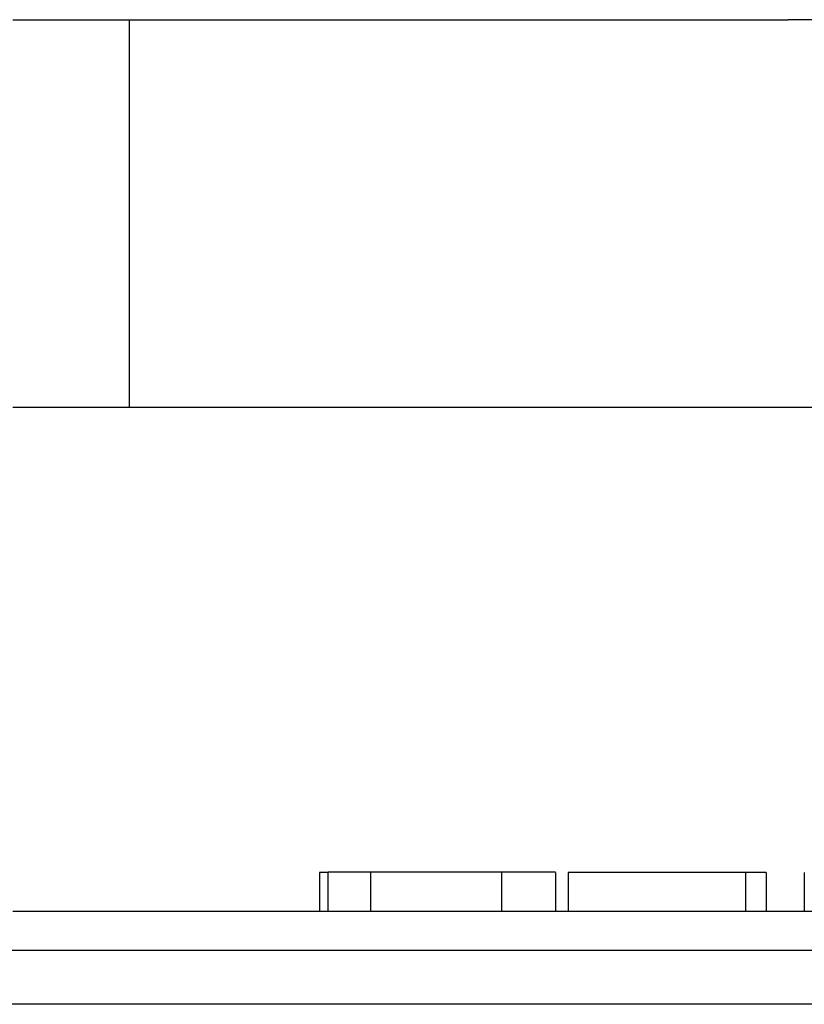
# Model space of a CAD drawing. Units: inches. Extents: x 2530 to 5631, y 475 to 4677.
# Drawn here: x 3877 to 3887, y 3653 to 3665 of the extents above; entities that cross this region are included whole.
import ezdxf

# ---------------------------------------------------------------- set-up
doc = ezdxf.new("R2010")
doc.units = ezdxf.units.IN
doc.header["$MEASUREMENT"] = 0

msp = doc.modelspace()

# ---------------------------------------------------------------- linework, layer by layer
at = {"color": 7, "linetype": 'Continuous'}
for p, q in [((3876.433, 3665.239), (3886.433, 3665.239)), ((3877.933, 3665.239), (3877.933, 3660.239)), ((3890.433, 3665.239), (3886.433, 3665.239)), ((3876.433, 3660.239), (3888.433, 3660.239)), ((3880.497, 3654.239), (3880.389, 3654.239)), ((3880.389, 3654.239), (3880.389, 3653.739)), ((3880.497, 3654.239), (3880.497, 3653.739)), ((3881.045, 3654.239), (3881.045, 3653.739)), ((3882.734, 3654.239), (3882.734, 3653.739)), ((3883.433, 3654.239), (3883.433, 3653.739)), ((3883.596, 3654.239), (3883.596, 3653.739)), ((3885.88, 3654.239), (3883.596, 3654.239)), ((3885.88, 3654.239), (3885.88, 3653.739)), ((3886.15, 3654.239), (3885.88, 3654.239)), ((3886.15, 3654.239), (3886.15, 3653.739)), ((3886.64, 3654.239), (3886.64, 3653.739)), ((3876.433, 3653.739), (3901.933, 3653.739)), ((3872.691, 3653.239), (3980.876, 3653.239)), ((4078.733, 3652.539), (3365.133, 3652.539))]:
    msp.add_line(p, q, dxfattribs=at)
at = {"color": 7}
for points in [[(3881.04, 3654.243, 0), (3881.04, 3654.243, 0), (3881.04, 3654.243, 0), (3881.03, 3654.243, 0), (3881.03, 3654.243, 0), (3881.02, 3654.243, 0), (3881.02, 3654.243, 0), (3881.01, 3654.243, 0), (3881.01, 3654.243, 0), (3881, 3654.243, 0), (3881, 3654.243, 0), (3881, 3654.243, 0), (3880.99, 3654.243, 0), (3880.99, 3654.243, 0), (3880.98, 3654.243, 0), (3880.98, 3654.243, 0), (3880.97, 3654.243, 0), (3880.97, 3654.243, 0), (3880.97, 3654.243, 0), (3880.96, 3654.243, 0), (3880.96, 3654.243, 0), (3880.95, 3654.243, 0), (3880.95, 3654.243, 0), (3880.94, 3654.243, 0), (3880.94, 3654.243, 0), (3880.93, 3654.243, 0), (3880.93, 3654.243, 0), (3880.93, 3654.243, 0), (3880.92, 3654.243, 0), (3880.92, 3654.243, 0), (3880.91, 3654.243, 0), (3880.91, 3654.243, 0), (3880.9, 3654.243, 0), (3880.9, 3654.243, 0), (3880.9, 3654.243, 0), (3880.89, 3654.243, 0), (3880.89, 3654.243, 0), (3880.88, 3654.243, 0), (3880.88, 3654.243, 0), (3880.87, 3654.243, 0), (3880.87, 3654.243, 0), (3880.87, 3654.243, 0), (3880.86, 3654.243, 0), (3880.86, 3654.243, 0), (3880.85, 3654.243, 0), (3880.85, 3654.243, 0), (3880.85, 3654.243, 0), (3880.84, 3654.243, 0), (3880.84, 3654.243, 0), (3880.83, 3654.243, 0), (3880.83, 3654.243, 0), (3880.82, 3654.243, 0), (3880.82, 3654.243, 0), (3880.82, 3654.243, 0), (3880.81, 3654.243, 0), (3880.81, 3654.243, 0), (3880.8, 3654.243, 0), (3880.8, 3654.243, 0), (3880.8, 3654.243, 0), (3880.79, 3654.243, 0), (3880.79, 3654.243, 0), (3880.79, 3654.243, 0), (3880.78, 3654.243, 0), (3880.78, 3654.243, 0), (3880.77, 3654.243, 0), (3880.77, 3654.243, 0), (3880.77, 3654.243, 0), (3880.76, 3654.243, 0), (3880.76, 3654.243, 0), (3880.75, 3654.243, 0), (3880.75, 3654.243, 0), (3880.75, 3654.243, 0), (3880.74, 3654.243, 0), (3880.74, 3654.243, 0), (3880.74, 3654.243, 0), (3880.73, 3654.243, 0), (3880.73, 3654.243, 0), (3880.73, 3654.243, 0), (3880.72, 3654.243, 0), (3880.72, 3654.243, 0), (3880.72, 3654.243, 0), (3880.71, 3654.243, 0), (3880.71, 3654.243, 0), (3880.71, 3654.243, 0), (3880.7, 3654.243, 0), (3880.7, 3654.243, 0), (3880.7, 3654.243, 0), (3880.69, 3654.243, 0), (3880.69, 3654.243, 0), (3880.69, 3654.243, 0), (3880.68, 3654.243, 0), (3880.68, 3654.243, 0), (3880.68, 3654.243, 0), (3880.67, 3654.243, 0), (3880.67, 3654.243, 0), (3880.67, 3654.243, 0), (3880.66, 3654.243, 0), (3880.66, 3654.243, 0), (3880.66, 3654.243, 0), (3880.66, 3654.243, 0), (3880.65, 3654.243, 0), (3880.65, 3654.243, 0), (3880.65, 3654.243, 0), (3880.64, 3654.243, 0), (3880.64, 3654.243, 0), (3880.64, 3654.243, 0), (3880.64, 3654.243, 0), (3880.63, 3654.243, 0), (3880.63, 3654.243, 0), (3880.63, 3654.243, 0), (3880.63, 3654.243, 0), (3880.62, 3654.243, 0), (3880.62, 3654.243, 0), (3880.62, 3654.243, 0), (3880.62, 3654.243, 0), (3880.61, 3654.243, 0), (3880.61, 3654.243, 0), (3880.61, 3654.243, 0), (3880.61, 3654.243, 0), (3880.6, 3654.243, 0), (3880.6, 3654.243, 0), (3880.6, 3654.243, 0), (3880.6, 3654.243, 0), (3880.6, 3654.243, 0), (3880.59, 3654.243, 0), (3880.59, 3654.243, 0), (3880.59, 3654.243, 0), (3880.59, 3654.243, 0), (3880.59, 3654.243, 0), (3880.58, 3654.243, 0), (3880.58, 3654.243, 0), (3880.58, 3654.243, 0), (3880.58, 3654.243, 0), (3880.58, 3654.243, 0), (3880.57, 3654.243, 0), (3880.57, 3654.243, 0), (3880.57, 3654.243, 0), (3880.57, 3654.243, 0), (3880.57, 3654.243, 0), (3880.57, 3654.243, 0), (3880.56, 3654.243, 0), (3880.56, 3654.243, 0), (3880.56, 3654.243, 0), (3880.56, 3654.243, 0), (3880.56, 3654.243, 0), (3880.56, 3654.243, 0), (3880.55, 3654.243, 0), (3880.55, 3654.243, 0), (3880.55, 3654.243, 0), (3880.55, 3654.243, 0), (3880.55, 3654.243, 0), (3880.55, 3654.243, 0), (3880.55, 3654.243, 0), (3880.54, 3654.243, 0), (3880.54, 3654.243, 0), (3880.54, 3654.243, 0), (3880.54, 3654.243, 0), (3880.54, 3654.243, 0), (3880.54, 3654.243, 0), (3880.54, 3654.243, 0), (3880.53, 3654.243, 0), (3880.53, 3654.243, 0), (3880.53, 3654.243, 0), (3880.53, 3654.243, 0), (3880.53, 3654.243, 0), (3880.53, 3654.243, 0), (3880.53, 3654.243, 0), (3880.53, 3654.243, 0), (3880.52, 3654.243, 0), (3880.52, 3654.243, 0), (3880.52, 3654.243, 0), (3880.52, 3654.243, 0), (3880.52, 3654.243, 0), (3880.52, 3654.243, 0), (3880.52, 3654.243, 0), (3880.52, 3654.243, 0), (3880.51, 3654.243, 0), (3880.51, 3654.243, 0), (3880.51, 3654.243, 0), (3880.51, 3654.243, 0), (3880.51, 3654.243, 0), (3880.51, 3654.243, 0), (3880.51, 3654.243, 0), (3880.51, 3654.243, 0), (3880.51, 3654.243, 0), (3880.5, 3654.243, 0), (3880.5, 3654.243, 0), (3880.5, 3654.243, 0), (3880.5, 3654.243, 0), (3880.5, 3654.243, 0), (3880.5, 3654.243, 0), (3880.5, 3654.243, 0)], [(3881.67, 3654.243, 0), (3881.67, 3654.243, 0), (3881.66, 3654.243, 0), (3881.66, 3654.243, 0), (3881.65, 3654.243, 0), (3881.65, 3654.243, 0), (3881.65, 3654.243, 0), (3881.64, 3654.243, 0), (3881.64, 3654.243, 0), (3881.64, 3654.243, 0), (3881.63, 3654.243, 0), (3881.63, 3654.243, 0), (3881.62, 3654.243, 0), (3881.62, 3654.243, 0), (3881.62, 3654.243, 0), (3881.61, 3654.243, 0), (3881.61, 3654.243, 0), (3881.6, 3654.243, 0), (3881.6, 3654.243, 0), (3881.6, 3654.243, 0), (3881.59, 3654.243, 0), (3881.59, 3654.243, 0), (3881.59, 3654.243, 0), (3881.58, 3654.243, 0), (3881.58, 3654.243, 0), (3881.57, 3654.243, 0), (3881.57, 3654.243, 0), (3881.57, 3654.243, 0), (3881.56, 3654.243, 0), (3881.56, 3654.243, 0), (3881.56, 3654.243, 0), (3881.55, 3654.243, 0), (3881.55, 3654.243, 0), (3881.54, 3654.243, 0), (3881.54, 3654.243, 0), (3881.54, 3654.243, 0), (3881.53, 3654.243, 0), (3881.53, 3654.243, 0), (3881.52, 3654.243, 0), (3881.52, 3654.243, 0), (3881.52, 3654.243, 0), (3881.51, 3654.243, 0), (3881.51, 3654.243, 0), (3881.51, 3654.243, 0), (3881.5, 3654.243, 0), (3881.5, 3654.243, 0), (3881.49, 3654.243, 0), (3881.49, 3654.243, 0), (3881.49, 3654.243, 0), (3881.48, 3654.243, 0), (3881.48, 3654.243, 0), (3881.48, 3654.243, 0), (3881.47, 3654.243, 0), (3881.47, 3654.243, 0), (3881.46, 3654.243, 0), (3881.46, 3654.243, 0), (3881.46, 3654.243, 0), (3881.45, 3654.243, 0), (3881.45, 3654.243, 0), (3881.44, 3654.243, 0), (3881.44, 3654.243, 0), (3881.44, 3654.243, 0), (3881.43, 3654.243, 0), (3881.43, 3654.243, 0), (3881.42, 3654.243, 0), (3881.42, 3654.243, 0), (3881.42, 3654.243, 0), (3881.41, 3654.243, 0), (3881.41, 3654.243, 0), (3881.41, 3654.243, 0), (3881.4, 3654.243, 0), (3881.4, 3654.243, 0), (3881.39, 3654.243, 0), (3881.39, 3654.243, 0), (3881.39, 3654.243, 0), (3881.38, 3654.243, 0), (3881.38, 3654.243, 0), (3881.37, 3654.243, 0), (3881.37, 3654.243, 0), (3881.37, 3654.243, 0), (3881.36, 3654.243, 0), (3881.36, 3654.243, 0), (3881.35, 3654.243, 0), (3881.35, 3654.243, 0), (3881.35, 3654.243, 0), (3881.34, 3654.243, 0), (3881.34, 3654.243, 0), (3881.34, 3654.243, 0), (3881.33, 3654.243, 0), (3881.33, 3654.243, 0), (3881.32, 3654.243, 0), (3881.32, 3654.243, 0), (3881.32, 3654.243, 0), (3881.31, 3654.243, 0), (3881.31, 3654.243, 0), (3881.3, 3654.243, 0), (3881.3, 3654.243, 0), (3881.3, 3654.243, 0), (3881.29, 3654.243, 0), (3881.29, 3654.243, 0), (3881.28, 3654.243, 0), (3881.28, 3654.243, 0), (3881.28, 3654.243, 0), (3881.27, 3654.243, 0), (3881.27, 3654.243, 0), (3881.26, 3654.243, 0), (3881.26, 3654.243, 0), (3881.26, 3654.243, 0), (3881.25, 3654.243, 0), (3881.25, 3654.243, 0), (3881.24, 3654.243, 0), (3881.24, 3654.243, 0), (3881.24, 3654.243, 0), (3881.23, 3654.243, 0), (3881.23, 3654.243, 0), (3881.22, 3654.243, 0), (3881.22, 3654.243, 0), (3881.22, 3654.243, 0), (3881.21, 3654.243, 0), (3881.21, 3654.243, 0), (3881.2, 3654.243, 0), (3881.2, 3654.243, 0), (3881.2, 3654.243, 0), (3881.19, 3654.243, 0), (3881.19, 3654.243, 0), (3881.18, 3654.243, 0), (3881.18, 3654.243, 0), (3881.18, 3654.243, 0), (3881.17, 3654.243, 0), (3881.17, 3654.243, 0), (3881.16, 3654.243, 0), (3881.16, 3654.243, 0), (3881.15, 3654.243, 0), (3881.15, 3654.243, 0), (3881.15, 3654.243, 0), (3881.14, 3654.243, 0), (3881.14, 3654.243, 0), (3881.13, 3654.243, 0), (3881.13, 3654.243, 0), (3881.13, 3654.243, 0), (3881.12, 3654.243, 0), (3881.12, 3654.243, 0), (3881.11, 3654.243, 0), (3881.11, 3654.243, 0), (3881.11, 3654.243, 0), (3881.1, 3654.243, 0), (3881.1, 3654.243, 0), (3881.09, 3654.243, 0), (3881.09, 3654.243, 0), (3881.09, 3654.243, 0), (3881.08, 3654.243, 0), (3881.08, 3654.243, 0), (3881.07, 3654.243, 0), (3881.07, 3654.243, 0), (3881.07, 3654.243, 0), (3881.06, 3654.243, 0), (3881.06, 3654.243, 0), (3881.05, 3654.243, 0), (3881.05, 3654.243, 0), (3881.04, 3654.243, 0)], [(3882.73, 3654.243, 0), (3882.73, 3654.243, 0), (3882.72, 3654.243, 0), (3882.72, 3654.243, 0), (3882.71, 3654.243, 0), (3882.71, 3654.243, 0), (3882.7, 3654.243, 0), (3882.7, 3654.243, 0), (3882.69, 3654.243, 0), (3882.69, 3654.243, 0), (3882.68, 3654.243, 0), (3882.68, 3654.243, 0), (3882.67, 3654.243, 0), (3882.67, 3654.243, 0), (3882.66, 3654.243, 0), (3882.66, 3654.243, 0), (3882.65, 3654.243, 0), (3882.65, 3654.243, 0), (3882.64, 3654.243, 0), (3882.64, 3654.243, 0), (3882.63, 3654.243, 0), (3882.63, 3654.243, 0), (3882.62, 3654.243, 0), (3882.62, 3654.243, 0), (3882.61, 3654.243, 0), (3882.61, 3654.243, 0), (3882.6, 3654.243, 0), (3882.6, 3654.243, 0), (3882.59, 3654.243, 0), (3882.59, 3654.243, 0), (3882.58, 3654.243, 0), (3882.58, 3654.243, 0), (3882.57, 3654.243, 0), (3882.57, 3654.243, 0), (3882.56, 3654.243, 0), (3882.56, 3654.243, 0), (3882.55, 3654.243, 0), (3882.55, 3654.243, 0), (3882.54, 3654.243, 0), (3882.54, 3654.243, 0), (3882.53, 3654.243, 0), (3882.53, 3654.243, 0), (3882.52, 3654.243, 0), (3882.52, 3654.243, 0), (3882.51, 3654.243, 0), (3882.51, 3654.243, 0), (3882.5, 3654.243, 0), (3882.5, 3654.243, 0), (3882.49, 3654.243, 0), (3882.49, 3654.243, 0), (3882.48, 3654.243, 0), (3882.48, 3654.243, 0), (3882.47, 3654.243, 0), (3882.47, 3654.243, 0), (3882.46, 3654.243, 0), (3882.46, 3654.243, 0), (3882.45, 3654.243, 0), (3882.45, 3654.243, 0), (3882.44, 3654.243, 0), (3882.44, 3654.243, 0), (3882.43, 3654.243, 0), (3882.43, 3654.243, 0), (3882.43, 3654.243, 0), (3882.42, 3654.243, 0), (3882.42, 3654.243, 0), (3882.41, 3654.243, 0), (3882.41, 3654.243, 0), (3882.4, 3654.243, 0), (3882.4, 3654.243, 0), (3882.39, 3654.243, 0), (3882.39, 3654.243, 0), (3882.38, 3654.243, 0), (3882.38, 3654.243, 0), (3882.37, 3654.243, 0), (3882.37, 3654.243, 0), (3882.36, 3654.243, 0), (3882.36, 3654.243, 0), (3882.35, 3654.243, 0), (3882.35, 3654.243, 0), (3882.34, 3654.243, 0), (3882.34, 3654.243, 0), (3882.33, 3654.243, 0), (3882.33, 3654.243, 0), (3882.32, 3654.243, 0), (3882.32, 3654.243, 0), (3882.31, 3654.243, 0), (3882.31, 3654.243, 0), (3882.3, 3654.243, 0), (3882.3, 3654.243, 0), (3882.3, 3654.243, 0), (3882.29, 3654.243, 0), (3882.29, 3654.243, 0), (3882.28, 3654.243, 0), (3882.28, 3654.243, 0), (3882.27, 3654.243, 0), (3882.27, 3654.243, 0), (3882.26, 3654.243, 0), (3882.26, 3654.243, 0), (3882.25, 3654.243, 0), (3882.25, 3654.243, 0), (3882.24, 3654.243, 0), (3882.24, 3654.243, 0), (3882.23, 3654.243, 0), (3882.23, 3654.243, 0), (3882.22, 3654.243, 0), (3882.22, 3654.243, 0), (3882.22, 3654.243, 0), (3882.21, 3654.243, 0), (3882.21, 3654.243, 0), (3882.2, 3654.243, 0), (3882.2, 3654.243, 0), (3882.19, 3654.243, 0), (3882.19, 3654.243, 0), (3882.18, 3654.243, 0), (3882.18, 3654.243, 0), (3882.17, 3654.243, 0), (3882.17, 3654.243, 0), (3882.16, 3654.243, 0), (3882.16, 3654.243, 0), (3882.15, 3654.243, 0), (3882.15, 3654.243, 0), (3882.15, 3654.243, 0), (3882.14, 3654.243, 0), (3882.14, 3654.243, 0), (3882.13, 3654.243, 0), (3882.13, 3654.243, 0), (3882.12, 3654.243, 0), (3882.12, 3654.243, 0), (3882.11, 3654.243, 0), (3882.11, 3654.243, 0), (3882.1, 3654.243, 0), (3882.1, 3654.243, 0), (3882.09, 3654.243, 0), (3882.09, 3654.243, 0), (3882.08, 3654.243, 0), (3882.08, 3654.243, 0), (3882.08, 3654.243, 0), (3882.07, 3654.243, 0), (3882.07, 3654.243, 0), (3882.06, 3654.243, 0), (3882.06, 3654.243, 0), (3882.05, 3654.243, 0), (3882.05, 3654.243, 0), (3882.04, 3654.243, 0), (3882.04, 3654.243, 0), (3882.03, 3654.243, 0), (3882.03, 3654.243, 0), (3882.02, 3654.243, 0), (3882.02, 3654.243, 0), (3882.01, 3654.243, 0), (3882.01, 3654.243, 0), (3882.01, 3654.243, 0), (3882, 3654.243, 0), (3882, 3654.243, 0), (3881.99, 3654.243, 0), (3881.99, 3654.243, 0), (3881.98, 3654.243, 0), (3881.98, 3654.243, 0), (3881.97, 3654.243, 0), (3881.97, 3654.243, 0), (3881.96, 3654.243, 0), (3881.96, 3654.243, 0), (3881.95, 3654.243, 0), (3881.95, 3654.243, 0), (3881.94, 3654.243, 0), (3881.94, 3654.243, 0), (3881.93, 3654.243, 0), (3881.93, 3654.243, 0), (3881.93, 3654.243, 0), (3881.92, 3654.243, 0), (3881.92, 3654.243, 0), (3881.91, 3654.243, 0), (3881.91, 3654.243, 0), (3881.9, 3654.243, 0), (3881.9, 3654.243, 0), (3881.89, 3654.243, 0), (3881.89, 3654.243, 0), (3881.88, 3654.243, 0), (3881.88, 3654.243, 0), (3881.87, 3654.243, 0), (3881.87, 3654.243, 0), (3881.86, 3654.243, 0), (3881.86, 3654.243, 0), (3881.86, 3654.243, 0), (3881.85, 3654.243, 0), (3881.85, 3654.243, 0), (3881.84, 3654.243, 0), (3881.84, 3654.243, 0), (3881.83, 3654.243, 0), (3881.83, 3654.243, 0), (3881.82, 3654.243, 0), (3881.82, 3654.243, 0), (3881.81, 3654.243, 0), (3881.81, 3654.243, 0), (3881.8, 3654.243, 0), (3881.8, 3654.243, 0), (3881.79, 3654.243, 0), (3881.79, 3654.243, 0), (3881.79, 3654.243, 0), (3881.78, 3654.243, 0), (3881.78, 3654.243, 0), (3881.77, 3654.243, 0), (3881.77, 3654.243, 0), (3881.76, 3654.243, 0), (3881.76, 3654.243, 0), (3881.75, 3654.243, 0), (3881.75, 3654.243, 0), (3881.74, 3654.243, 0), (3881.74, 3654.243, 0), (3881.73, 3654.243, 0), (3881.73, 3654.243, 0), (3881.73, 3654.243, 0), (3881.72, 3654.243, 0), (3881.72, 3654.243, 0), (3881.71, 3654.243, 0), (3881.71, 3654.243, 0), (3881.7, 3654.243, 0), (3881.7, 3654.243, 0), (3881.69, 3654.243, 0), (3881.69, 3654.243, 0), (3881.68, 3654.243, 0), (3881.68, 3654.243, 0), (3881.67, 3654.243, 0), (3881.67, 3654.243, 0)], [(3883.43, 3654.243, 0), (3883.43, 3654.243, 0), (3883.43, 3654.243, 0), (3883.43, 3654.243, 0), (3883.43, 3654.243, 0), (3883.43, 3654.243, 0), (3883.43, 3654.243, 0), (3883.43, 3654.243, 0), (3883.43, 3654.243, 0), (3883.43, 3654.243, 0), (3883.43, 3654.243, 0), (3883.43, 3654.243, 0), (3883.43, 3654.243, 0), (3883.43, 3654.243, 0), (3883.42, 3654.243, 0), (3883.42, 3654.243, 0), (3883.42, 3654.243, 0), (3883.42, 3654.243, 0), (3883.42, 3654.243, 0), (3883.42, 3654.243, 0), (3883.42, 3654.243, 0), (3883.42, 3654.243, 0), (3883.42, 3654.243, 0), (3883.42, 3654.243, 0), (3883.42, 3654.243, 0), (3883.42, 3654.243, 0), (3883.42, 3654.243, 0), (3883.42, 3654.243, 0), (3883.42, 3654.243, 0), (3883.41, 3654.243, 0), (3883.41, 3654.243, 0), (3883.41, 3654.243, 0), (3883.41, 3654.243, 0), (3883.41, 3654.243, 0), (3883.41, 3654.243, 0), (3883.41, 3654.243, 0), (3883.41, 3654.243, 0), (3883.41, 3654.243, 0), (3883.41, 3654.243, 0), (3883.41, 3654.243, 0), (3883.41, 3654.243, 0), (3883.4, 3654.243, 0), (3883.4, 3654.243, 0), (3883.4, 3654.243, 0), (3883.4, 3654.243, 0), (3883.4, 3654.243, 0), (3883.4, 3654.243, 0), (3883.4, 3654.243, 0), (3883.4, 3654.243, 0), (3883.39, 3654.243, 0), (3883.39, 3654.243, 0), (3883.39, 3654.243, 0), (3883.39, 3654.243, 0), (3883.39, 3654.243, 0), (3883.39, 3654.243, 0), (3883.39, 3654.243, 0), (3883.39, 3654.243, 0), (3883.38, 3654.243, 0), (3883.38, 3654.243, 0), (3883.38, 3654.243, 0), (3883.38, 3654.243, 0), (3883.38, 3654.243, 0), (3883.38, 3654.243, 0), (3883.37, 3654.243, 0), (3883.37, 3654.243, 0), (3883.37, 3654.243, 0), (3883.37, 3654.243, 0), (3883.37, 3654.243, 0), (3883.36, 3654.243, 0), (3883.36, 3654.243, 0), (3883.36, 3654.243, 0), (3883.36, 3654.243, 0), (3883.36, 3654.243, 0), (3883.35, 3654.243, 0), (3883.35, 3654.243, 0), (3883.35, 3654.243, 0), (3883.35, 3654.243, 0), (3883.34, 3654.243, 0), (3883.34, 3654.243, 0), (3883.34, 3654.243, 0), (3883.34, 3654.243, 0), (3883.34, 3654.243, 0), (3883.33, 3654.243, 0), (3883.33, 3654.243, 0), (3883.33, 3654.243, 0), (3883.33, 3654.243, 0), (3883.32, 3654.243, 0), (3883.32, 3654.243, 0), (3883.32, 3654.243, 0), (3883.31, 3654.243, 0), (3883.31, 3654.243, 0), (3883.31, 3654.243, 0), (3883.31, 3654.243, 0), (3883.3, 3654.243, 0), (3883.3, 3654.243, 0), (3883.3, 3654.243, 0), (3883.29, 3654.243, 0), (3883.29, 3654.243, 0), (3883.29, 3654.243, 0), (3883.29, 3654.243, 0), (3883.28, 3654.243, 0), (3883.28, 3654.243, 0), (3883.28, 3654.243, 0), (3883.27, 3654.243, 0), (3883.27, 3654.243, 0), (3883.27, 3654.243, 0), (3883.26, 3654.243, 0), (3883.26, 3654.243, 0), (3883.26, 3654.243, 0), (3883.25, 3654.243, 0), (3883.25, 3654.243, 0), (3883.25, 3654.243, 0), (3883.24, 3654.243, 0), (3883.24, 3654.243, 0), (3883.24, 3654.243, 0), (3883.23, 3654.243, 0), (3883.23, 3654.243, 0), (3883.23, 3654.243, 0), (3883.22, 3654.243, 0), (3883.22, 3654.243, 0), (3883.21, 3654.243, 0), (3883.21, 3654.243, 0), (3883.21, 3654.243, 0), (3883.2, 3654.243, 0), (3883.2, 3654.243, 0), (3883.2, 3654.243, 0), (3883.19, 3654.243, 0), (3883.19, 3654.243, 0), (3883.18, 3654.243, 0), (3883.18, 3654.243, 0), (3883.18, 3654.243, 0), (3883.17, 3654.243, 0), (3883.17, 3654.243, 0), (3883.16, 3654.243, 0), (3883.16, 3654.243, 0), (3883.16, 3654.243, 0), (3883.15, 3654.243, 0), (3883.15, 3654.243, 0), (3883.14, 3654.243, 0), (3883.14, 3654.243, 0), (3883.14, 3654.243, 0), (3883.13, 3654.243, 0), (3883.13, 3654.243, 0), (3883.12, 3654.243, 0), (3883.12, 3654.243, 0), (3883.11, 3654.243, 0), (3883.11, 3654.243, 0), (3883.11, 3654.243, 0), (3883.1, 3654.243, 0), (3883.1, 3654.243, 0), (3883.09, 3654.243, 0), (3883.09, 3654.243, 0), (3883.08, 3654.243, 0), (3883.08, 3654.243, 0), (3883.08, 3654.243, 0), (3883.07, 3654.243, 0), (3883.07, 3654.243, 0), (3883.06, 3654.243, 0), (3883.06, 3654.243, 0), (3883.05, 3654.243, 0), (3883.05, 3654.243, 0), (3883.04, 3654.243, 0), (3883.04, 3654.243, 0), (3883.03, 3654.243, 0), (3883.03, 3654.243, 0), (3883.02, 3654.243, 0), (3883.02, 3654.243, 0), (3883.02, 3654.243, 0), (3883.01, 3654.243, 0), (3883.01, 3654.243, 0), (3883, 3654.243, 0), (3883, 3654.243, 0), (3882.99, 3654.243, 0), (3882.99, 3654.243, 0), (3882.98, 3654.243, 0), (3882.98, 3654.243, 0), (3882.97, 3654.243, 0), (3882.97, 3654.243, 0), (3882.96, 3654.243, 0), (3882.96, 3654.243, 0), (3882.95, 3654.243, 0), (3882.95, 3654.243, 0), (3882.94, 3654.243, 0), (3882.94, 3654.243, 0), (3882.93, 3654.243, 0), (3882.93, 3654.243, 0), (3882.92, 3654.243, 0), (3882.92, 3654.243, 0), (3882.91, 3654.243, 0), (3882.91, 3654.243, 0), (3882.9, 3654.243, 0), (3882.9, 3654.243, 0), (3882.89, 3654.243, 0), (3882.89, 3654.243, 0), (3882.88, 3654.243, 0), (3882.88, 3654.243, 0), (3882.87, 3654.243, 0), (3882.87, 3654.243, 0), (3882.86, 3654.243, 0), (3882.86, 3654.243, 0), (3882.85, 3654.243, 0), (3882.85, 3654.243, 0), (3882.84, 3654.243, 0), (3882.84, 3654.243, 0), (3882.83, 3654.243, 0), (3882.83, 3654.243, 0), (3882.82, 3654.243, 0), (3882.82, 3654.243, 0), (3882.81, 3654.243, 0), (3882.81, 3654.243, 0), (3882.8, 3654.243, 0), (3882.8, 3654.243, 0), (3882.79, 3654.243, 0), (3882.79, 3654.243, 0), (3882.78, 3654.243, 0), (3882.77, 3654.243, 0), (3882.77, 3654.243, 0), (3882.76, 3654.243, 0), (3882.76, 3654.243, 0), (3882.75, 3654.243, 0), (3882.75, 3654.243, 0), (3882.74, 3654.243, 0), (3882.74, 3654.243, 0), (3882.73, 3654.243, 0)]]:
    msp.add_polyline3d(points, dxfattribs=at)

doc.saveas('drawing.dxf')
